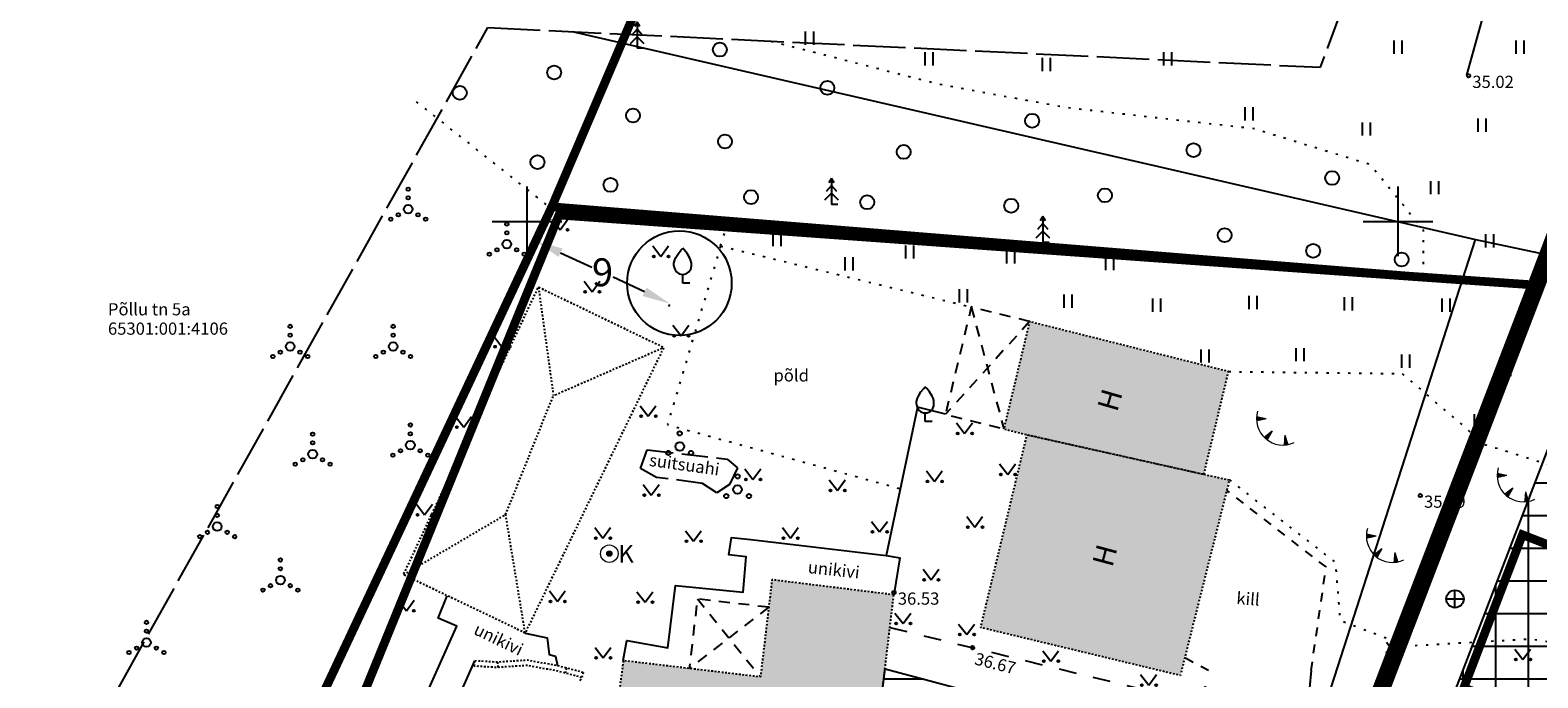
# Model space of a CAD drawing. Units: metres. Extents: x 552061 to 553935, y 6581552 to 6585860.
# Drawn here: x 553271 to 553358, y 6584374 to 6584411 of the extents above; entities that cross this region are included whole.
import ezdxf
from ezdxf.enums import TextEntityAlignment as Align

# ---------------------------------------------------------------- set-up
doc = ezdxf.new("R2010")
doc.units = ezdxf.units.M
doc.header["$MEASUREMENT"] = 0
for name, pattern in [('AAREKIVI', [0.2, 0.1, 0.1]), ('DASHDOT', [1, 0.5, -0.25, 0, -0.25]), ('HOONEKK', [4, 3, -1]), ('HOONEKP', [0.02001, 0.01, -1e-05, 0.01]), ('KATASTRIPIIR', [7, 4, -1, 1, -1]), ('KATUSEALL', [3.5, 1.25, -1, 1.25]), ('KOLVIK', [1.25, 0.25, -1]), ('KRUUSKILL', [2, 1, -1]), ('MYYR', [0.02001, 0.01, -1e-05, 0.01]), ('TOOPIIR', [7, 6, -1])]:
    doc.linetypes.add(name, pattern=pattern)
doc.layers.add('00_abi', color=60, linetype='Continuous', plot=False)
for name, color, linetype in [('0_Haljastus_Plan', 62, 'Continuous'), ('0_Hoonestusala', 5, 'Continuous'), ('0_KÜ_piir_olol', 18, 'Continuous'), ('0_Piirang_Kuja', 250, '+_LINE'), ('0_PJ_Hoone soovituslik asukoht', 5, 'Continuous'), ('0_Planala piir', 224, 'DASHDOT'), ('0_xref', 7, 'Continuous'), ('AED', 153, 'Continuous'), ('DTRASS', 24, 'Continuous'), ('HALJASTUS', 64, 'Continuous'), ('HOONE', 242, 'Continuous'), ('HOONEDET', 5, 'Continuous'), ('KKAEV', 7, 'Continuous'), ('KORGUS', 7, 'Continuous'), ('mootpiir', 7, 'Continuous'), ('MÕÕTKETT', 176, 'Continuous'), ('PIIR', 32, 'Continuous'), ('PUU', 7, 'Continuous'), ('RELJEEF', 15, 'Continuous'), ('TEE', 7, 'Continuous'), ('VKAEV', 7, 'Continuous'), ('VORK', 7, 'Continuous')]:
    doc.layers.add(name, color=color, linetype=linetype)
doc.layers.add('0_olol hoone', color=242, linetype='Continuous', transparency=0.2)
doc.styles.add('ITALIC', font='italic.shx')
doc.styles.add('romanc', font='romanc.shx')
doc.styles.add('ROMANS', font='ROMANS.shx')
doc.styles.get("Standard").update_dxf_attribs({"font": 'arial.ttf'})
doc.styles.add('Styledgn025', font='dgn025.shx')
doc.styles.add('Styletxt', font='txt.shx')
doc.linetypes.add('+_LINE', pattern='A,0.5,-0.2,["+",Standard,S=0.1,R=0,X=-0.1,Y=-0.05],-0.2', length=0.9)
doc.linetypes.add('-D-', pattern='A,10,-1.5,["D",ROMANS,S=1.4,R=0,X=-0.7,Y=-0.7],-1.5,10,-3', length=26)
doc.linetypes.add('PUURIVI', pattern='A,0,0,[133,mkm,S=0.8,R=0,X=0,Y=0],-4', length=4)
doc.linetypes.add('VO_AED', pattern='A,2.5,[135,mkm,S=0.6,R=0,X=0,Y=0],5,[135,mkm,S=0.6,R=180,X=0,Y=0],2.5', length=10)
doc.dimstyles.get("Standard").update_dxf_attribs({"dimtxt": 0.18, "dimasz": 0.18, "dimexe": 0.18, "dimexo": 0.0625, "dimgap": 0.09, "dimtad": 0, "dimtih": 1, "dimtoh": 1, "dimdec": 4, "dimzin": 0, "dimdsep": 46, "dimtxsty": 'Standard', "dimcen": 0.09, "dimadec": 0, "dimazin": 0, "dimtfac": 1, "dimtdec": 4, "dimtofl": 0, "dimtmove": 0, "dimatfit": 3, "dimfxl": 1, "dimtolj": 1, "dimtzin": 0, "dimarcsym": 0})

# ---------------------------------------------------------------- blocks, each defined once
blk = doc.blocks.new('*D62')
at = {"layer": 'Defpoints', "color": 0, "transparency": 16777216}
for p in [(553300.478, 6584398.879), (553300.478, 6584398.879), (553308.204, 6584395.286)]:
    blk.add_point(p, dxfattribs=at)
at = {"layer": 'MÕÕTKETT', "color": 0, "lineweight": -2, "transparency": 16777216}
for p, q in [((553300.452, 6584398.822), (553300.402, 6584398.716)), ((553301.929, 6584398.204), (553303.725, 6584397.369)), ((553306.753, 6584395.96), (553304.957, 6584396.796)), ((553308.178, 6584395.229), (553308.128, 6584395.122))]:
    blk.add_line(p, q, dxfattribs=at)
at = {"layer": 'MÕÕTKETT', "color": 0, "transparency": 16777216}
for points in [[(553302.041, 6584398.446), (553301.816, 6584397.962), (553300.478, 6584398.879)], [(553306.866, 6584396.202), (553306.641, 6584395.718), (553308.204, 6584395.285)]]:
    blk.add_solid(points, dxfattribs=at)
at = {"layer": 'MÕÕTKETT', "color": 0, "transparency": 16777216, "insert": (553304.341, 6584397.082), "char_height": 1.6, "attachment_point": 5}
blk.add_mtext('\\A1;9', dxfattribs=at)
blk = doc.blocks.new('A$C1699aa4c')
at = {"layer": 'PIIR', "color": 18, "linetype": 'Continuous', "lineweight": 0, "ltscale": 0.5, "const_width": 0.5}
for points in [[(716.164, 232.629), (753.564, 286.989), (791.584, 285.869), (779.354, 257.239), (761.934, 220.179), (760.424, 209.379), (716.164, 232.629)], [(779.354, 257.239), (791.584, 285.869), (858.294, 283.899), (859.184, 278.199), (888.854, 274.999), (890.224, 263.589), (840.774, 265.679), (835.824, 252.749), (828.534, 253.259), (779.354, 257.239)], [(779.764, 256.769), (828.534, 253.259), (835.824, 252.749), (840.774, 265.679), (890.224, 263.589), (975.904, 259.979), (1023.974, 244.769), (1025.894, 256.909), (1047.064, 255.909), (1064.304, 255.089), (1079.254, 254.389), (1089.234, 252.189), (1071.224, 212.179), (1061.234, 214.329), (1017.424, 223.739), (859.294, 237.319), (845.684, 199.429), (816.354, 201.949), (809.314, 203.099), (760.424, 209.379), (779.764, 256.769)]]:
    blk.add_lwpolyline(points, close=True, dxfattribs=at)
at = {"layer": 'PIIR', "color": 18, "linetype": 'Continuous', "lineweight": 0}
for s, style, p in [('Põllu tn 5a', 'Styletxt', (753.874, 251.01)), ('65301:001:4106', 'Styledgn025', (753.874, 249.9))]:
    blk.add_text(s, height=0.7, dxfattribs=dict(at, style=style)).set_placement(p)
blk = doc.blocks.new('HEIN')
at = {"color": 0, "linetype": 'Continuous'}
for p, q in [((-0.46, 0.76), (-0.46, -0.76)), ((0.46, 0.76), (0.46, -0.76))]:
    blk.add_line(p, q, dxfattribs=at)
blk = doc.blocks.new('MURU')
at = {"color": 0, "linetype": 'Continuous'}
for p, q in [((-0.93, 1.21), (0, 0)), ((0, 0), (0.89, 1.21))]:
    blk.add_line(p, q, dxfattribs=at)
for centre in [(-0.8, 0), (0.86, 0)]:
    blk.add_ellipse(centre, major_axis=(0.0778, 0.0778), ratio=1, start_param=5.497787, end_param=11.780972, dxfattribs=at)
blk = doc.blocks.new('SAKAEV')
at = {"color": 0, "linetype": 'Continuous', "lineweight": 0}
for radius in [1, 0.3, 0.25, 0.2, 0.15, 0.1, 0.05]:
    blk.add_circle((0, 0), radius, dxfattribs=at)
at = {"color": 0, "linetype": 'Continuous', "lineweight": 0, "style": 'ROMANS'}
blk.add_text('K', height=2, dxfattribs=at).set_placement((1.03, -1.01))
blk = doc.blocks.new('VILJA1')
at = {"color": 0, "linetype": 'Continuous'}
for p, q in [((0, 0), (0, 1)), ((0.8, 0), (0, 0))]:
    blk.add_line(p, q, dxfattribs=at)
at = {"color": 0, "linetype": 'Continuous', "flags": 128}
for points in [[(-1, 2), (-1, 2.3), (-0.98, 2.43), (-0.91, 2.69), (-0.79, 2.93), (-0.5, 3.4), (-0.18, 3.81), (0, 4)], [(1, 2), (1, 2.3), (0.98, 2.43), (0.91, 2.69), (0.79, 2.93), (0.5, 3.4), (0.18, 3.81), (0, 4)]]:
    blk.add_lwpolyline(points, dxfattribs=at)
at = {"color": 0, "linetype": 'Continuous'}
blk.add_arc((0, 2), 1, 180, 0, dxfattribs=at)
blk = doc.blocks.new('PQQSAS')
at = {"color": 0, "linetype": 'Continuous'}
for centre, radius in [((0, 1.5), 0.25), ((0, 0), 0.5), ((-1.3, -0.75), 0.25), ((1.3, -0.75), 0.25)]:
    blk.add_circle(centre, radius, dxfattribs=at)
blk = doc.blocks.new('KUUSK1')
at = {"color": 0, "linetype": 'Continuous'}
for p, q in [((0, 2.2), (-0.6, 1.5)), ((0, 3), (-0.3, 2.5)), ((0.3, 2.5), (0, 3)), ((0, 3), (0, 0)), ((0.6, 1.5), (0, 2.2)), ((0, 1.3), (-0.8, 0.5)), ((0.8, 0.5), (0, 1.3)), ((0.72, 0), (0, 0))]:
    blk.add_line(p, q, dxfattribs=at)
blk = doc.blocks.new('METS')
at = {"color": 0, "linetype": 'Continuous'}
blk.add_circle((0, 0), 0.8, dxfattribs=at)
blk = doc.blocks.new('VQSA')
at = {"color": 0, "linetype": 'Continuous'}
for centre, radius in [((0, 2.3), 0.2), ((0, 0), 0.5), ((0, 1.3), 0.2), ((-2, -1.15), 0.2), ((-1.13, -0.65), 0.2), ((1.13, -0.65), 0.2), ((2, -1.15), 0.2)]:
    blk.add_circle(centre, radius, dxfattribs=at)
blk = doc.blocks.new('TQNGER')
at = {"color": 0, "linetype": 'Continuous', "lineweight": 0}
for p, q in [((0.07, 2.29), (-1.05, 2.51)), ((-1.05, 2.44), (-0.98, 2.49)), ((-1.05, 2.37), (-0.92, 2.48)), ((-1.05, 2.31), (-0.85, 2.47)), ((-1.05, 2.25), (-0.79, 2.46)), ((-1.05, 2.18), (-0.73, 2.44)), ((-1.05, 2.12), (-0.66, 2.43)), ((0.07, 2.29), (-1.05, 2.07)), ((-1.02, 2.08), (-0.6, 2.42)), ((-0.92, 2.1), (-0.53, 2.41)), ((-0.81, 2.12), (-0.47, 2.39)), ((-0.71, 2.14), (-0.4, 2.38)), ((-0.6, 2.16), (-0.34, 2.37)), ((-0.49, 2.18), (-0.27, 2.36)), ((-0.39, 2.2), (-0.21, 2.34)), ((-0.28, 2.22), (-0.15, 2.33)), ((-0.18, 2.24), (-0.08, 2.32)), ((-0.07, 2.26), (-0.02, 2.31)), ((0.73, 0.85), (-0.16, 0.15)), ((-0.11, 0.1), (-0.11, 0.19)), ((-0.06, 0.06), (-0.06, 0.23)), ((-0.01, 0.01), (-0.01, 0.27)), ((0.03, -0.03), (0.05, 0.31)), ((0.08, -0.07), (0.1, 0.35)), ((0.13, -0.11), (0.15, 0.39)), ((0.73, 0.85), (0.17, -0.14)), ((0.18, -0.12), (0.2, 0.43)), ((0.23, -0.02), (0.25, 0.47)), ((0.29, 0.07), (0.3, 0.51)), ((0.34, 0.16), (0.36, 0.55)), ((0.39, 0.26), (0.41, 0.59)), ((0.45, 0.35), (0.46, 0.63)), ((0.5, 0.45), (0.51, 0.67)), ((0.55, 0.54), (0.56, 0.72)), ((0.61, 0.63), (0.61, 0.76)), ((0.66, 0.73), (0.66, 0.8)), ((2.2, 0.4), (2.11, -0.73)), ((2.34, -0.04), (2.17, 0.12)), ((2.37, -0.14), (2.17, 0.06)), ((2.27, 0.17), (2.18, 0.25)), ((2.3, 0.06), (2.18, 0.19)), ((2.24, 0.27), (2.19, 0.32)), ((2.2, 0.4), (2.54, -0.68)), ((2.31, -0.71), (2.12, -0.53)), ((2.24, -0.72), (2.12, -0.6)), ((2.18, -0.72), (2.12, -0.66)), ((2.43, -0.7), (2.13, -0.4)), ((2.37, -0.71), (2.13, -0.47)), ((2.53, -0.66), (2.14, -0.27)), ((2.49, -0.69), (2.14, -0.34)), ((2.47, -0.45), (2.15, -0.14)), ((2.5, -0.55), (2.15, -0.21)), ((2.4, -0.25), (2.16, -0.01)), ((2.44, -0.35), (2.16, -0.08))]:
    blk.add_line(p, q, dxfattribs=at)
blk.add_arc((1.97, 2.3), 3.03, 163.4234, 295.1745, dxfattribs=at)
blk = doc.blocks.new('VKORIS')
at = {"color": 0, "linetype": 'Continuous'}
for p, q in [((0, 4), (0, -4)), ((-4, 0), (4, 0))]:
    blk.add_line(p, q, dxfattribs=at)
blk = doc.blocks.new('KAKAEV')
at = {"color": 0, "linetype": 'Continuous'}
for p, q in [((-1, 0), (1, 0)), ((0, -1), (0, 1))]:
    blk.add_line(p, q, dxfattribs=at)
blk.add_circle((0, 0), 1, dxfattribs=at)
blk = doc.blocks.new('xrefPõllu põik 1b geoalus')
at = {"layer": 'AED', "linetype": 'MYYR', "ltscale": 0.5}
for p, q in [((553298.311, 6584374.715), (553298.33, 6584374.415)), ((553302.263, 6584374.377), (553302.187, 6584374.087))]:
    blk.add_line(p, q, dxfattribs=at)
at = {"layer": 'AED', "linetype": 'VO_AED', "ltscale": 0.5, "flags": 128}
for points in [[(553357.882, 6584396.304), (553301.355, 6584400.765), (553284.141, 6584363.754), (553282.577, 6584352.957), (553330.429, 6584346.86)], [(553324.026, 6584388.936), (553322.426, 6584389.337), (553320.627, 6584380.828)]]:
    blk.add_lwpolyline(points, dxfattribs=at)
at = {"layer": 'AED', "linetype": 'MYYR', "ltscale": 0.5, "flags": 128}
for points in [[(553296.99, 6584374.788), (553296.972, 6584374.489)], [(553303.154, 6584373.832), (553301.684, 6584374.219), (553300.014, 6584374.519), (553298.253, 6584374.41), (553296.972, 6584374.489)], [(553303.23, 6584374.122), (553301.749, 6584374.512), (553300.032, 6584374.821), (553298.253, 6584374.711), (553296.99, 6584374.788)], [(553303.23, 6584374.122), (553303.154, 6584373.832)]]:
    blk.add_lwpolyline(points, dxfattribs=at)
at = {"layer": 'DTRASS', "linetype": '-D-', "ltscale": 0.5, "flags": 128}
for points in [[(553302.596, 6584410.889), (553354.452, 6584398.961), (553373.626, 6584394.914), (553390.951, 6584391.396), (553404.381, 6584423.144)], [(553329.081, 6584320.248), (553354.452, 6584398.961)]]:
    blk.add_lwpolyline(points, dxfattribs=at)
at = {"layer": 'HALJASTUS', "linetype": 'PUURIVI', "ltscale": 0.5, "flags": 128}
blk.add_lwpolyline([(553353.961, 6584408.394), (553357.104, 6584419.767), (553366.657, 6584423.928), (553371.658, 6584425.069)], dxfattribs=at)
at = {"layer": 'HALJASTUS', "linetype": 'KOLVIK', "ltscale": 0.5, "flags": 128}
for points in [[(553314.017, 6584410.345), (553323.672, 6584407.877), (553330.951, 6584406.544), (553341.749, 6584405.332), (553348.421, 6584403.271), (553351.454, 6584399.513), (553351.454, 6584396.775), (553351.454, 6584396.775), (553351.454, 6584396.775), (553351.454, 6584396.775), (553351.454, 6584396.775)], [(553293.641, 6584406.872), (553301.355, 6584400.765)], [(553311.116, 6584398.59), (553311.545, 6584399.96)], [(553311.116, 6584398.59), (553308.065, 6584388.341), (553321.439, 6584384.669)], [(553311.116, 6584398.59), (553325.505, 6584395.093), (553325.505, 6584395.093)], [(553340.274, 6584391.386), (553350.241, 6584391.269)], [(553350.241, 6584391.269), (553354.978, 6584387.21), (553362.795, 6584384.765), (553371.293, 6584382.863), (553381.556, 6584380.92)], [(553340.322, 6584385.168), (553346.406, 6584380.44), (553346.673, 6584377.113), (553350.535, 6584375.649), (553357.593, 6584376.049), (553374.106, 6584373.52), (553378.101, 6584372.323)], [(553300.19, 6584360.84), (553303.004, 6584373.512), (553303.154, 6584373.832)]]:
    blk.add_lwpolyline(points, dxfattribs=at)
at = {"layer": 'HOONE', "linetype": 'HOONEKP', "ltscale": 0.5, "flags": 128}
blk.add_lwpolyline([(553299.9, 6584376.387), (553292.915, 6584379.728), (553300.659, 6584396.239), (553307.854, 6584392.773)], close=True, dxfattribs=at)
for points in [[(553300.659, 6584396.239), (553301.52, 6584390.011), (553307.854, 6584392.773)], [(553338.858, 6584385.495), (553340.274, 6584391.386), (553328.853, 6584394.253), (553327.374, 6584388.096), (553328.707, 6584387.761)], [(553298.779, 6584383.18), (553301.52, 6584390.011)], [(553328.707, 6584387.761), (553340.322, 6584385.168), (553337.506, 6584373.948), (553326.049, 6584376.701), (553328.707, 6584387.761)], [(553299.9, 6584376.387), (553298.779, 6584383.18), (553292.915, 6584379.728)], [(553321.059, 6584378.578), (553314.067, 6584379.44), (553313.404, 6584373.865), (553305.531, 6584374.802), (553304.041, 6584363.384), (553319.039, 6584361.6), (553321.059, 6584378.578)]]:
    blk.add_lwpolyline(points, dxfattribs=at)
at = {"layer": 'HOONE', "linetype": 'KATUSEALL', "ltscale": 0.5, "flags": 128}
for points in [[(553328.853, 6584394.253), (553325.505, 6584395.093), (553324.026, 6584388.936), (553327.374, 6584388.096)], [(553313.88, 6584377.862), (553309.786, 6584378.349), (553309.311, 6584374.352)]]:
    blk.add_lwpolyline(points, dxfattribs=at)
at = {"layer": 'HOONEDET', "linetype": 'KATUSEALL', "ltscale": 0.5}
for p, q in [((553325.505, 6584395.093), (553327.374, 6584388.096)), ((553328.853, 6584394.253), (553324.026, 6584388.936)), ((553313.88, 6584377.862), (553309.311, 6584374.352)), ((553309.786, 6584378.349), (553313.404, 6584373.865))]:
    blk.add_line(p, q, dxfattribs=at)
at = {"layer": 'HOONEDET', "linetype": 'HOONEKK', "ltscale": 0.5}
for p, q in [((553306.525, 6584385.824), (553306.906, 6584386.903)), ((553306.906, 6584386.903), (553311.485, 6584386.365)), ((553307.437, 6584385.318), (553306.525, 6584385.824)), ((553311.485, 6584386.365), (553312.097, 6584385.863)), ((553312.097, 6584385.863), (553311.631, 6584384.915)), ((553310.082, 6584384.974), (553307.437, 6584385.318)), ((553310.906, 6584384.435), (553310.082, 6584384.974)), ((553311.631, 6584384.915), (553310.906, 6584384.435))]:
    blk.add_line(p, q, dxfattribs=at)
at = {"layer": 'KORGUS', "linetype": 'Continuous', "ltscale": 0.5}
for centre in [(553354.054, 6584408.358), (553351.283, 6584384.272)]:
    blk.add_circle(centre, 0.1, dxfattribs=at)
at = {"layer": 'KORGUS', "linetype": 'Continuous', "lineweight": -3}
for centre in [(553321.075, 6584378.712), (553325.582, 6584375.546)]:
    blk.add_circle(centre, 0.1, dxfattribs=at)
at = {"layer": 'mootpiir', "linetype": 'TOOPIIR', "ltscale": 0.5, "flags": 128}
blk.add_lwpolyline([(553297.76, 6584411.12), (553345.555, 6584408.844), (553351.974, 6584426.227), (553418.09, 6584422.337), (553383.643, 6584334.832), (553377.818, 6584332.872), (553327.241, 6584332.289), (553272.384, 6584346.976), (553272.579, 6584366.137)], close=True, dxfattribs=at)
at = {"layer": 'PIIR', "color": 18, "linetype": 'KATASTRIPIIR', "lineweight": 0, "ltscale": 0.5}
for points in [[(553238.24, 6584376.23), (553275.64, 6584430.59), (553313.66, 6584429.47), (553301.43, 6584400.84), (553284.01, 6584363.78), (553282.5, 6584352.98), (553238.24, 6584376.23)], [(553301.43, 6584400.84), (553313.66, 6584429.47), (553380.37, 6584427.5), (553381.26, 6584421.8), (553410.93, 6584418.6), (553412.3, 6584407.19), (553362.85, 6584409.28), (553357.9, 6584396.35), (553350.61, 6584396.86), (553301.43, 6584400.84)], [(553357.93, 6584396.3), (553362.88, 6584409.38), (553391.13, 6584408.1), (553381.35, 6584380.9), (553374.85, 6584362.37), (553367.8, 6584342.93), (553338.43, 6584345.55)], [(553282.58, 6584352.95), (553301.86, 6584400.38), (553350.57, 6584396.84), (553357.93, 6584396.3), (553338.43, 6584345.55), (553331.45, 6584346.73)]]:
    blk.add_lwpolyline(points, close=True, dxfattribs=at)
at = {"layer": 'TEE', "linetype": 'KRUUSKILL', "ltscale": 0.5, "flags": 128}
for points in [[(553345.014, 6584374.236), (553345.878, 6584380.175), (553340.174, 6584384.576)], [(553339.129, 6584374.245), (553337.759, 6584374.954)]]:
    blk.add_lwpolyline(points, dxfattribs=at)
at = {"layer": 'TEE', "linetype": 'AAREKIVI', "ltscale": 0.5, "flags": 128}
for points in [[(553305.531, 6584374.802), (553305.73, 6584375.948), (553308.084, 6584375.54), (553308.532, 6584379.108), (553312.408, 6584378.729), (553312.586, 6584380.752), (553311.594, 6584380.863), (553311.748, 6584381.858), (553312.845, 6584381.748), (553320.627, 6584380.828), (553321.412, 6584380.704), (553321.059, 6584378.578)], [(553293.993, 6584372.32), (553295.978, 6584376.785), (553294.899, 6584377.234), (553295.427, 6584378.526)], [(553299.9, 6584376.387), (553301.153, 6584376.119), (553301.282, 6584375.145), (553301.643, 6584375.064), (553301.749, 6584374.512)], [(553296.99, 6584374.788), (553295.579, 6584371.601)]]:
    blk.add_lwpolyline(points, dxfattribs=at)
at = {"layer": 'TEE', "linetype": 'KRUUSKILL', "lineweight": -3, "flags": 128}
blk.add_lwpolyline([(553320.837, 6584376.707), (553337.888, 6584372.534), (553338.901, 6584373.04), (553339.129, 6584374.245)], dxfattribs=at)
blk.add_lwpolyline([(553345.014, 6584374.236), (553344.747, 6584371.454), (553340.707, 6584357.942), (553337.08, 6584344.662), (553334.729, 6584345.407), (553338.225, 6584359.246, 0.059036), (553338.794, 6584363.615, 0.220546), (553336.619, 6584368.452), (553323.129, 6584371.809)], format="xyb", dxfattribs=at)
at = {"layer": 'HALJASTUS', "ltscale": 0.5, "xscale": 0.5, "yscale": 0.5, "zscale": 0.5}
for name, p in [('HEIN', (553316.211, 6584410.521)), ('METS', (553311.07, 6584409.858)), ('HEIN', (553350, 6584410)), ('HEIN', (553357, 6584410)), ('METS', (553301.563, 6584408.544)), ('HEIN', (553323.062, 6584409.326)), ('HEIN', (553329.804, 6584409)), ('HEIN', (553336.764, 6584409.326)), ('METS', (553317.245, 6584407.668)), ('METS', (553296.143, 6584407.378)), ('METS', (553306.09, 6584406.076)), ('HEIN', (553341.44, 6584406.175)), ('METS', (553328.997, 6584405.777)), ('HEIN', (553348.182, 6584405.305)), ('HEIN', (553354.816, 6584405.523)), ('METS', (553311.369, 6584404.583)), ('METS', (553300.602, 6584403.403)), ('METS', (553321.627, 6584403.986)), ('METS', (553338.259, 6584404.086)), ('METS', (553346.227, 6584402.493)), ('METS', (553304.795, 6584402.095)), ('HEIN', (553352.097, 6584401.936)), ('VQSA', (553293.184, 6584400.703)), ('METS', (553312.863, 6584401.398)), ('METS', (553319.536, 6584401.1)), ('METS', (553327.802, 6584400.901)), ('METS', (553333.18, 6584401.498)), ('VQSA', (553298.845, 6584398.698)), ('METS', (553340.052, 6584399.209)), ('HEIN', (553314.346, 6584398.957)), ('HEIN', (553321.969, 6584398.249)), ('METS', (553345.132, 6584398.313)), ('HEIN', (553355.251, 6584398.894)), ('HEIN', (553318.485, 6584397.568)), ('HEIN', (553327.761, 6584397.967)), ('HEIN', (553333.447, 6584397.593)), ('METS', (553350.211, 6584397.816)), ('HEIN', (553325.034, 6584395.735)), ('HEIN', (553331.053, 6584395.424)), ('HEIN', (553336.14, 6584395.199)), ('HEIN', (553341.677, 6584395.349)), ('HEIN', (553347.139, 6584395.274)), ('HEIN', (553352.75, 6584395.199)), ('VQSA', (553286.412, 6584392.828)), ('VQSA', (553292.322, 6584392.828)), ('HEIN', (553338.908, 6584392.281)), ('HEIN', (553344.37, 6584392.356)), ('HEIN', (553350.431, 6584391.982)), ('HEIN', (553356.23, 6584391.504)), ('VQSA', (553293.308, 6584387.168)), ('HEIN', (553354.599, 6584388.57)), ('VQSA', (553287.701, 6584386.646)), ('PQQSAS', (553308.772, 6584387.091)), ('PQQSAS', (553312.091, 6584384.62)), ('VQSA', (553282.225, 6584382.492)), ('VQSA', (553285.849, 6584379.424)), ('VQSA', (553278.162, 6584375.847))]:
    blk.add_blockref(name, p, dxfattribs=at)
at = {"layer": 'HALJASTUS', "lineweight": -3, "xscale": 0.5, "yscale": 0.5, "zscale": 0.5}
for p in [(553301.908, 6584399.523), (553307.69, 6584397.995), (553303.742, 6584395.968), (553298.569, 6584392.815), (553308.846, 6584393.443), (553306.961, 6584388.824), (553296.37, 6584388.196), (553325.126, 6584387.836), (553312.974, 6584385.192), (553323.398, 6584385.088), (553327.6, 6584385.481), (553307.14, 6584384.295), (553317.821, 6584384.564), (553294.126, 6584383.174), (553325.715, 6584382.459), (553304.358, 6584381.828), (553309.564, 6584381.649), (553315.128, 6584381.828), (553320.244, 6584382.187), (553323.201, 6584379.437), (553301.755, 6584378.196), (553306.781, 6584378.151), (553293.078, 6584377.668), (553321.591, 6584376.926), (553325.243, 6584376.298), (553304.375, 6584374.957), (553330.074, 6584374.767), (553349.798, 6584375.265), (553357.17, 6584374.862), (553335.69, 6584373.394)]:
    blk.add_blockref('MURU', p, dxfattribs=at)
at = {"layer": 'KKAEV', "linetype": 'Continuous', "xscale": 0.5, "yscale": 0.5, "zscale": 0.5}
blk.add_blockref('KAKAEV', (553353.272, 6584378.341), dxfattribs=at)
at = {"layer": 'PUU', "ltscale": 0.5, "xscale": 0.5, "yscale": 0.5, "zscale": 0.5}
for name, p in [('KUUSK1', (553306.323, 6584409.938)), ('KUUSK1', (553317.485, 6584400.967)), ('KUUSK1', (553329.617, 6584398.785)), ('VILJA1', (553308.942, 6584396.458)), ('VILJA1', (553322.867, 6584388.516))]:
    blk.add_blockref(name, p, dxfattribs=at)
at = {"layer": 'RELJEEF', "ltscale": 0.5, "xscale": 0.5, "yscale": 0.5, "zscale": 0.5}
for p in [(553342.409, 6584387.538), (553356.22, 6584384.278), (553348.716, 6584380.8)]:
    blk.add_blockref('TQNGER', p, dxfattribs=at)
at = {"layer": 'VKAEV', "ltscale": 0.5, "xscale": 0.5, "yscale": 0.5, "zscale": 0.5}
blk.add_blockref('SAKAEV', (553304.731, 6584380.937), dxfattribs=at)
at = {"layer": 'VORK', "xscale": 0.5, "yscale": 0.5, "zscale": 0.5}
for p in [(553300, 6584400), (553350, 6584400)]:
    blk.add_blockref('VKORIS', p, dxfattribs=at)
at = {"layer": 'HALJASTUS', "ltscale": 0.5, "style": 'ROMANS'}
blk.add_text('põld', height=0.7, dxfattribs=at).set_placement((553314.154, 6584390.818))
at = {"layer": 'HOONE', "ltscale": 0.5, "style": 'ROMANS'}
for rotation, p in [(73.8875, (553333.465, 6584389.757)), (75.00799, (553333.175, 6584380.839))]:
    blk.add_text('H', height=1.2, rotation=rotation, dxfattribs=at).set_placement(p, align=Align.MIDDLE_CENTER)
blk.add_text('suitsuahi', height=0.7, rotation=352.05795, dxfattribs=at).set_placement((553306.983, 6584385.98))
at = {"layer": 'KORGUS', "linetype": 'Continuous', "ltscale": 0.5, "style": 'ITALIC'}
for s, p in [(' 35.02', (553354.054, 6584408.358)), (' 35.79', (553351.283, 6584384.272))]:
    blk.add_text(s, height=0.7, dxfattribs=at).set_placement(p, align=Align.TOP_LEFT)
at = {"layer": 'KORGUS', "linetype": 'Continuous', "lineweight": -3, "style": 'ITALIC'}
blk.add_text(' 36.53', height=0.7, dxfattribs=at).set_placement((553321.075, 6584378.712), align=Align.TOP_LEFT)
blk.add_text(' 36.67', height=0.7, rotation=345.83107, dxfattribs=at).set_placement((553325.609, 6584375.327), align=Align.TOP_LEFT)
at = {"layer": 'PIIR', "color": 18, "linetype": 'Continuous', "lineweight": 0}
for s, style, p in [('Põllu tn 5a', 'Styletxt', (553275.95, 6584394.611)), ('65301:001:4106', 'Styledgn025', (553275.95, 6584393.501))]:
    blk.add_text(s, height=0.7, dxfattribs=dict(at, style=style)).set_placement(p)
at = {"layer": 'TEE', "ltscale": 0.5, "style": 'ROMANS'}
for rotation, p in [(353.85968, (553317.617, 6584380.02)), (334.29086, (553298.377, 6584376.022))]:
    blk.add_text('unikivi', height=0.7, rotation=rotation, dxfattribs=at).set_placement(p, align=Align.MIDDLE_CENTER)
at = {"layer": 'TEE', "lineweight": -3, "style": 'romanc'}
blk.add_text('kill', height=0.7, rotation=355.554, dxfattribs=at).set_placement((553340.705, 6584378.053))

msp = doc.modelspace()

# ---------------------------------------------------------------- hatches: boundary and pattern name
at = {"layer": '0_Hoonestusala'}
h = msp.add_hatch(dxfattribs=at)
h.set_pattern_fill('NET', color=256, scale=15)
h.paths.add_polyline_path([(553361.667, 6584394.875), (553365.595, 6584405.253), (553385.531, 6584404.35), (553377.581, 6584382.239), (553371.082, 6584363.714), (553365.089, 6584347.188), (553344.065, 6584349.063)])
at = {"layer": '0_olol hoone', "true_color": 0x642165}
h = msp.add_hatch(color=219, dxfattribs=at)
h.dxf.hatch_style = 1
h.paths.add_polyline_path([(553338.858, 6584385.495), (553340.274, 6584391.386), (553328.853, 6584394.253), (553327.374, 6584388.096), (553328.707, 6584387.761)])
h.paths.add_polyline_path([(553328.707, 6584387.761), (553340.322, 6584385.168), (553337.506, 6584373.948), (553326.049, 6584376.701)])
h.paths.add_polyline_path([(553321.059, 6584378.578), (553314.067, 6584379.44), (553313.404, 6584373.865), (553305.531, 6584374.802), (553304.041, 6584363.384), (553319.039, 6584361.6)])
edge = h.paths.add_edge_path(flags=17)
edge.add_line((553340.322, 6584385.168), (553337.506, 6584373.948))
at = {"layer": '0_Piirang_Kuja', "linetype": 'ByBlock', "ltscale": 10}
h = msp.add_hatch(dxfattribs=at)
h.set_pattern_fill('LINE', color=252, scale=10)
h.paths.add_polyline_path([(553381.728, 6584332.972), (553379.246, 6584332.938), (553377.774, 6584333.604), (553377.371, 6584334.89), (553377.449, 6584337.2), (553349.362, 6584341.12), (553336.428, 6584340.973), (553334.995, 6584336.001), (553329.734, 6584319.134), (553326.744, 6584320.134), (553331.847, 6584335.39), (553331.571, 6584335.472), (553330.637, 6584332.258), (553330.054, 6584332.427), (553329.883, 6584331.832), (553327.991, 6584332.489), (553331.581, 6584344.991), (553335.433, 6584362.978), (553319.658, 6584366.798), (553319.896, 6584368.798), (553337.797, 6584364.463), (553333.522, 6584344.505), (553332.947, 6584342.5), (553334.11, 6584342.663), (553341.505, 6584366.209), (553336.693, 6584367.656), (553320.282, 6584372.047), (553320.555, 6584374.34), (553344.554, 6584367.924), (553337.817, 6584345.685), (553338.501, 6584345.655), (553337.627, 6584343.16), (553337.063, 6584343.195), (553336.998, 6584342.979), (553349.489, 6584343.121), (553377.516, 6584339.21), (553377.611, 6584342.037), (553379.066, 6584347.118), (553382.023, 6584348.299), (553383.083, 6584336.414), (553381.814, 6584336.591), (553379.441, 6584336.922), (553379.382, 6584335.163), (553379.415, 6584335.057), (553379.664, 6584334.944), (553381.7, 6584334.972)])

# ---------------------------------------------------------------- linework, layer by layer
at = {"layer": '00_abi'}
msp.add_line((553353.782, 6584373.247), (553357.188, 6584382.008), dxfattribs=at)
at = {"layer": '0_Haljastus_Plan'}
msp.add_circle((553308.752, 6584396.458), 3, dxfattribs=at)
at = {"layer": '0_Hoonestusala'}
msp.add_lwpolyline([(553361.667, 6584394.875), (553365.595, 6584405.253), (553385.531, 6584404.35), (553377.581, 6584382.239), (553371.082, 6584363.714), (553365.089, 6584347.188), (553344.065, 6584349.063)], close=True, dxfattribs=at)
at = {"layer": '0_KÜ_piir_olol', "const_width": 0.7, "flags": 128}
msp.add_lwpolyline([(553357.93, 6584396.3), (553362.88, 6584409.38), (553391.13, 6584408.1), (553381.35, 6584380.9), (553374.85, 6584362.37), (553367.8, 6584342.93), (553338.43, 6584345.55)], close=True, dxfattribs=at)
at = {"layer": '0_olol hoone'}
msp.add_lwpolyline([(553301.43, 6584400.84), (553284.01, 6584363.78)], dxfattribs=at)
at = {"layer": '0_Piirang_Kuja', "ltscale": 10}
msp.add_lwpolyline([(553320.282, 6584372.047), (553320.555, 6584374.34), (553344.554, 6584367.924)], dxfattribs=at)
at = {"layer": '0_PJ_Hoone soovituslik asukoht', "const_width": 0.5}
msp.add_lwpolyline([(553357.145, 6584382.025), (553361.382, 6584380.378), (553361.654, 6584381.077), (553369.11, 6584378.177), (553368.839, 6584377.478), (553374.096, 6584375.434), (553370.69, 6584366.673), (553353.782, 6584373.247)], close=True, dxfattribs=at)
at = {"layer": '0_Planala piir', "ltscale": 10, "const_width": 1, "flags": 128}
msp.add_lwpolyline([(553357.93, 6584396.3), (553362.88, 6584409.38), (553391.13, 6584408.1), (553381.35, 6584380.9), (553374.85, 6584362.37), (553367.8, 6584342.93), (553338.43, 6584345.55)], close=True, dxfattribs=at)
at = {"layer": 'HOONE', "linetype": 'HOONEKP', "ltscale": 0.5, "flags": 128}
for points in [[(553338.858, 6584385.495), (553340.274, 6584391.386), (553328.853, 6584394.253), (553327.374, 6584388.096), (553328.707, 6584387.761), (553338.858, 6584385.495)], [(553328.707, 6584387.761), (553340.322, 6584385.168), (553337.506, 6584373.948), (553326.049, 6584376.701), (553328.707, 6584387.761)], [(553321.059, 6584378.578), (553314.067, 6584379.44), (553313.404, 6584373.865), (553305.531, 6584374.802), (553304.041, 6584363.384), (553319.039, 6584361.6), (553321.059, 6584378.578)]]:
    msp.add_lwpolyline(points, dxfattribs=at)
at = {"layer": 'PIIR', "color": 18, "linetype": 'KATASTRIPIIR', "lineweight": 0, "ltscale": 0.5}
msp.add_lwpolyline([(553301.437, 6584400.837), (553313.667, 6584429.467), (553380.377, 6584427.497), (553381.267, 6584421.797), (553410.937, 6584418.597), (553412.307, 6584407.187), (553362.857, 6584409.277), (553357.907, 6584396.347), (553350.617, 6584396.857), (553301.437, 6584400.837)], close=True, dxfattribs=at)

# ---------------------------------------------------------------- block references
at = {"layer": '0_KÜ_piir_olol'}
msp.add_blockref('A$C1699aa4c', (552522.076, 6584143.601), dxfattribs=at)
at = {"layer": '0_xref'}
msp.add_blockref('xrefPõllu põik 1b geoalus', (0, 0), dxfattribs=at)

# ---------------------------------------------------------------- dimensions: what is measured, and where the dimension line sits
at = {"layer": 'MÕÕTKETT'}
dim = msp.add_aligned_dim(p1=(553308.204, 6584395.286), p2=(553300.478, 6584398.879), distance=0, dimstyle='Standard', override={"dimtxt": 1.6, "dimasz": 1.6, "dimdec": 0}, dxfattribs=at)
dim.commit()
dim.dimension.update_dxf_attribs({"geometry": '*D62', "text_midpoint": (553304.341, 6584397.082)})

doc.saveas('drawing.dxf')
